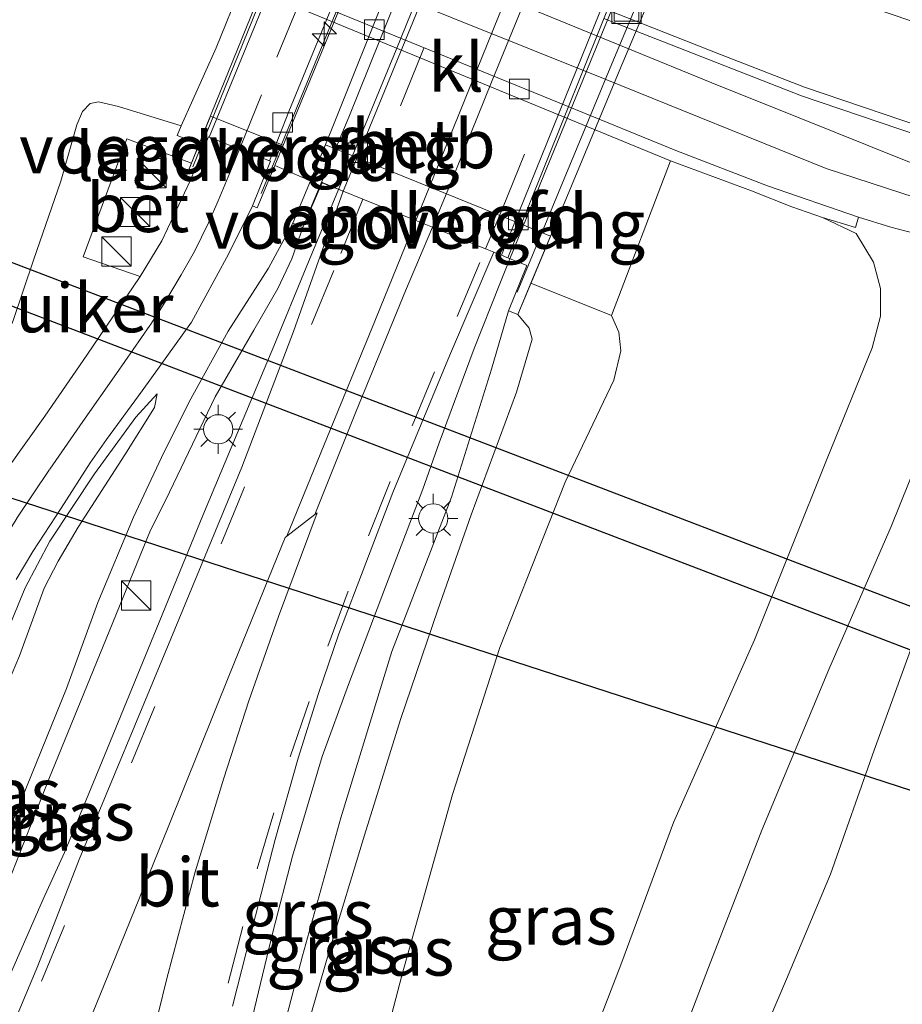
# Model space of a CAD drawing. Units: metres. Extents: x 209987 to 220001, y 463259 to 466284.
# Drawn here: x 210778 to 210823, y 463904 to 463955 of the extents above; entities that cross this region are included whole.
import ezdxf
from ezdxf.enums import TextEntityAlignment as Align

# ---------------------------------------------------------------- set-up
doc = ezdxf.new("R2010")
doc.units = ezdxf.units.M
doc.linetypes.add('VW-3-9_STREEP', pattern=[12, 3, -9])
doc.layers.get('0').update_dxf_attribs({"lineweight": 25})
for name, color, linetype, lineweight in [('B-ME-AM-KILOMETR-S-B1', 7, 'Continuous', 18), ('B-ME-BV-GELEIDECONSTRUCTIE-GELEIDERAIL-L-B1', 213, 'BV-GELEIDERAIL', 18), ('B-ME-BV-GELEIDECONSTRUCTIE-GELEIDERAIL-L-B2', 213, 'BV-GELEIDERAIL', 18), ('B-ME-GW-KRUINLIJN-L-B1', 93, 'Continuous', 18), ('B-ME-GW-TEENLIJN-L-B1', 93, 'Continuous', 18), ('B-ME-IE-GRASLAND-GV-B6', 93, 'Continuous', 18), ('B-ME-IE-INRICHTINGSELEMENT-S-B1', 253, 'Continuous', 18), ('B-ME-IE-INRICHTINGSELEMENT-S-B2', 253, 'Continuous', 18), ('B-ME-IE-MEUBILAIR_WEGMEUBILAIR-LICHTMAST-S-B1', 8, 'Continuous', 18), ('B-ME-KL-ELEKTRICITEIT-HOOGSP-L-B1', 10, 'Continuous', 25), ('B-ME-KW-BRUG-GV-B7', 173, 'Continuous', 18), ('B-ME-KW-DUIKER-GV-B6', 10, 'Continuous', 25), ('B-ME-KW-LANDHOOFD-GV-B6', 173, 'Continuous', 18), ('B-ME-KW-LEUNING-L-B2', 8, 'Continuous', 18), ('B-ME-KW-VOEGOVERGANG-L-B2', 8, 'Continuous', 18), ('B-ME-MW-MUUR-GV-B6', 8, 'IE-TERREINAFSCHEIDING-KUNSTMATIG', 18), ('B-ME-OB-BEKLEDING-GV-B6', 253, 'Continuous', 18), ('B-ME-VH-VERH_SOORT-BETON-OVERIG-GV-B6', 8, 'IE-TERREINAFSCHEIDING-NATUURLIJK-HOUTWAL', 18), ('B-ME-VH-VERH_SOORT-BETON-OVERIG-GV-B7', 8, 'IE-TERREINAFSCHEIDING-NATUURLIJK-HOUTWAL', 18), ('B-ME-VH-VERH_SOORT-BITUMEN-GV-B6', 8, 'IE-TERREINAFSCHEIDING-NATUURLIJK-HOUTWAL', 18), ('B-ME-VH-VERH_SOORT-BITUMEN-GV-B7', 8, 'IE-TERREINAFSCHEIDING-NATUURLIJK-HOUTWAL', 18), ('B-ME-VH-VERH_SOORT-KLINKERS-GV-B6', 8, 'IE-TERREINAFSCHEIDING-NATUURLIJK-HOUTWAL', 18), ('B-ME-VV-KOLK-S-B1', 8, 'Continuous', 18), ('B-ME-VV-KOLK-S-B2', 8, 'Continuous', 18), ('B-ME-VW-MARKERING-39STREEP-015-L-B1', 255, 'VW-3-9_STREEP', 18), ('B-ME-VW-MARKERING-39STREEP-015-L-B2', 255, 'VW-3-9_STREEP', 18), ('B-ME-VW-MARKERING-STREEP-015-L-B1', 7, 'Continuous', 18), ('B-ME-VW-MARKERING-STREEP-015-L-B2', 7, 'Continuous', 18), ('B-ME-VW-MARKERING-VERDRIJFSTRP-GV-B6', 7, 'Continuous', 18)]:
    doc.layers.add(name, color=color, linetype=linetype, lineweight=lineweight)
doc.styles.add('NLCS-ISO', font='NLCS-ISO.TTF')
doc.linetypes.add('BV-GELEIDERAIL', pattern='A,10,-3,[108,NLCS.SHX,S=1,R=0,X=0,Y=0],-3', length=16)
doc.linetypes.add('IE-TERREINAFSCHEIDING-KUNSTMATIG', pattern='A,4,[82,NLCS.SHX,S=0.75,R=90,X=0,Y=0],4,-2', length=10)
doc.linetypes.add('IE-TERREINAFSCHEIDING-NATUURLIJK-HOUTWAL', pattern='A,7,-1.5,[67,NLCS.SHX,S=0.75,R=45,X=0,Y=0],-1.5,7,-1.5,[70,NLCS.SHX,S=0.75,R=0,X=0,Y=0],-1.5', length=20)

# ---------------------------------------------------------------- blocks, each defined once
blk = doc.blocks.new('kast')
blk.add_line((-0.75, -0.75), (0.75, 0.75))
blk.add_lwpolyline([(-0.75, 0.75), (0.75, 0.75), (0.75, -0.75), (-0.75, -0.75)], close=True)
blk = doc.blocks.new('put')
for p, q in [((0.75, 0.75), (-0.75, 0.75)), ((-0.75, 0.75), (-0.75, -0.75)), ((0.75, -0.75), (0.75, 0.75)), ((-0.75, -0.75), (0.75, -0.75))]:
    blk.add_line(p, q)
blk.add_lwpolyline([(-0.625, 0.625), (0.625, 0.625), (0.625, -0.625), (-0.625, -0.625)], close=True)
blk = doc.blocks.new('hecto')
for p, q in [((0, 0.625), (-0.625, 0)), ((0, -0.625), (0, 0.625)), ((-0.625, 0), (0.625, 0)), ((0.625, 0), (0, -0.625))]:
    blk.add_line(p, q)
blk = doc.blocks.new('kolk')
blk.add_lwpolyline([(-0.5, -0.5), (0.5, -0.5), (0.5, 0.5), (-0.5, 0.5)], close=True)
blk = doc.blocks.new('lantaarnpaal')
for p, q in [((0, 0.75), (0, 1.25)), ((-0.884, 0.884), (-0.53, 0.53)), ((0.53, 0.53), (0.884, 0.884)), ((-0.75, 0), (-1.25, 0)), ((0.75, 0), (1.25, 0)), ((-0.53, -0.53), (-0.884, -0.884)), ((0, -0.75), (0, -1.25)), ((0.53, -0.53), (0.884, -0.884))]:
    blk.add_line(p, q)
blk.add_circle((0, 0), 0.75)

msp = doc.modelspace()

# ---------------------------------------------------------------- linework, layer by layer
at = {"layer": 'B-ME-BV-GELEIDECONSTRUCTIE-GELEIDERAIL-L-B1'}
for points in [[(210773.6223, 463896.6291, 12.1818), (210775.55, 463900.9771, 12.4602), (210777.7047, 463905.8504, 12.7684), (210779.3078, 463909.513, 13.0304), (210780.4033, 463911.9132, 13.2219), (210782.4537, 463916.8756, 13.4409), (210784.9656, 463923.05, 13.582), (210787.4819, 463929.1734, 13.7591), (210789.5397, 463934.1015, 13.9159), (210791.1125, 463937.8405, 14.0583), (210792.7803, 463941.8694, 14.1875), (210794.4349, 463945.8797, 14.2673)], [(210803.2112, 463942.3275, 14.3058), (210802.6874, 463941.0337, 14.2813), (210801.3851, 463937.7289, 14.168), (210799.5816, 463932.8978, 14.0509), (210798.7557, 463930.5218, 13.9596), (210796.8422, 463925.5141, 13.8248), (210794.9499, 463920.5239, 13.6191), (210793.5949, 463916.8229, 13.5867), (210792.0667, 463911.7284, 13.4239), (210791.0594, 463907.8313, 13.2237), (210790.1321, 463903.9151, 12.9063), (210789.1892, 463899.9574, 12.6005), (210788.5693, 463897.4532, 12.402), (210787.5629, 463893.5248, 12.1099)]]:
    msp.add_polyline3d(points, dxfattribs=at)
at = {"layer": 'B-ME-BV-GELEIDECONSTRUCTIE-GELEIDERAIL-L-B2'}
for points in [[(210794.4349, 463945.8797, 14.2673), (210794.6832, 463946.4816, 14.2793), (210797.3886, 463953.0323, 14.3738), (210800.1993, 463959.9909, 14.5063), (210803.1442, 463967.2095, 14.6358), (210806.2888, 463974.8979, 14.7768), (210809.5831, 463982.9759, 14.8368), (210813.1994, 463991.8839, 14.8503), (210816.7658, 464000.6373, 14.8503), (210820.4604, 464009.7009, 14.8578), (210824.7275, 464020.1163, 14.8538), (210828.3456, 464028.9675, 14.7098), (210831.724, 464037.2252, 14.6028), (210835.4626, 464046.4192, 14.4858), (210837.9057, 464052.3997, 14.3663), (210838.6569, 464054.3488, 14.3253)], [(210847.4956, 464050.7702, 14.3473), (210845.5073, 464045.9222, 14.4419), (210842.3953, 464038.219, 14.6179), (210838.9378, 464029.9447, 14.7736), (210835.4111, 464021.264, 14.9171), (210831.4038, 464011.4835, 14.9639), (210827.4065, 464001.6864, 14.9699), (210823.3838, 463991.7827, 15.0013), (210819.5578, 463982.359, 14.9925), (210815.512, 463972.5003, 14.938), (210811.7949, 463963.3663, 14.7659), (210808.4339, 463955.0829, 14.6047), (210804.9464, 463946.6127, 14.3869), (210803.2112, 463942.3275, 14.3058)]]:
    msp.add_polyline3d(points, dxfattribs=at)
at = {"layer": 'B-ME-GW-KRUINLIJN-L-B1'}
msp.add_line((210792.9968, 463946.3201, 14.0226), (210791.1675, 463947.0983, 14.0235), dxfattribs=at)
for points in [[(210734.6047, 463980.2743, 9.3569), (210745.7446, 463975.3387, 9.4167), (210756.8919, 463970.6683, 9.3398), (210765.4866, 463967.1742, 9.3141), (210771.0995, 463965.0729, 9.3483), (210776.8118, 463963.2157, 9.2372), (210782.796, 463961.4357, 9.1004), (210788.4581, 463959.4189, 8.955), (210808.0859, 463951.5149, 8.8815), (210819.4122, 463946.9552, 9.0046), (210830.8179, 463943.2194, 9.2611), (210850.9091, 463936.3925, 9.3535), (210868.1254, 463930.4625, 9.3637), (210888.2166, 463923.6356, 9.374), (210905.4598, 463917.75, 9.4048), (210925.6247, 463910.8831, 9.3637)], [(210756.1492, 463886.8506, 11.5433), (210759.7848, 463896.1758, 11.7451), (210764.6297, 463907.729, 12.1675), (210768.998, 463918.3933, 12.7259), (210772.1504, 463926.0212, 12.8797), (210775.9828, 463934.8364, 13.2755), (210777.7628, 463939.1647, 13.6449), (210778.812, 463942.2486, 13.7885), (210780.2054, 463946.2927, 13.8911), (210781.0352, 463949.1896, 13.8501), (210781.3247, 463949.872, 13.809), (210781.7041, 463950.2712, 13.7885), (210782.1464, 463950.3567, 13.7885), (210783.1579, 463950.1166, 13.809), (210786.3693, 463949.1384, 13.8428), (210786.1643, 463948.6351, 13.8954), (210787.2865, 463948.1887, 13.8953)], [(210792.0984, 463944.1528, 13.9264), (210790.8388, 463941.8403, 13.6558), (210788.7838, 463938.6105, 13.5836), (210786.777, 463934.9914, 13.6216), (210785.3737, 463932.1431, 13.7213), (210783.9239, 463929.0815, 13.7617), (210782.1003, 463924.7086, 13.6393), (210780.4969, 463920.309, 13.5424), (210777.938, 463913.9949, 13.3826), (210774.7794, 463906.1602, 13.057), (210771.3919, 463897.5525, 12.842), (210768.1687, 463889.9019, 12.7208), (210765.4305, 463882.8433, 12.5401)], [(210804.2884, 463941.0759, 13.934), (210808.4183, 463939.4124, 13.7015), (210808.789, 463938.5602, 13.7611), (210808.8951, 463937.6142, 13.7671), (210808.5341, 463936.0998, 13.7483), (210806.0448, 463930.8816, 13.7891), (210802.6887, 463922.4048, 13.5981), (210800.2628, 463914.8834, 13.3977), (210797.6667, 463905.6158, 13.1868), (210795.6334, 463897.7618, 12.8942), (210793.4348, 463889.0757, 12.7118), (210791.6988, 463882.8888, 12.5408), (210790.0017, 463877.1893, 12.4325), (210788.4163, 463872.6345, 12.3161)], [(210785.0706, 463874.2698, 12.4026), (210787.1635, 463880.6707, 12.5681), (210789.4737, 463888.6503, 12.8193), (210790.9278, 463894.5634, 13.0697), (210792.4575, 463901.6476, 13.1737), (210793.9355, 463906.7881, 13.3745), (210795.761, 463912.7967, 13.5201), (210797.6067, 463918.7184, 13.6529), (210799.5144, 463924.3342, 13.7761), (210801.2281, 463929.2091, 13.9913), (210803.5384, 463935.4952, 14.0929), (210804.3408, 463938.2015, 14.0465), (210804.1922, 463938.7768, 13.9828), (210803.6182, 463939.4639, 13.916)], [(210826.4565, 463939.0838, 8.8144), (210826.1962, 463937.3091, 8.9796), (210825.606, 463935.6099, 9.0629), (210824.576, 463933.1837, 9.0944), (210822.738, 463928.6071, 9.1479), (210819.5432, 463921.2824, 9.1535), (210816.1106, 463913.051, 9.1383), (210813.3858, 463906.0277, 9.1143), (210810.5733, 463898.6729, 9.1263), (210807.795, 463890.8956, 9.1087), (210804.988, 463883.4779, 9.1895), (210802.3407, 463875.6488, 9.1951), (210800.6433, 463871.3727, 9.1383), (210799.4755, 463868.5324, 9.1512)], [(210762.3946, 463884.1501, 12.4847), (210764.6728, 463890.2518, 12.6664), (210767.2185, 463896.3912, 12.7856), (210770.2188, 463903.332, 13.0168), (210773.1607, 463910.0121, 13.2256), (210775.6374, 463916.2121, 13.3586), (210778.0955, 463921.993, 13.6121), (210779.353, 463925.4436, 13.7179), (210780.0776, 463926.8308, 13.7404), (210781.1061, 463928.5718, 13.7599), (210783.481, 463932.2736, 13.8251), (210785.0097, 463934.7059, 13.6414), (210785.1388, 463935.4053, 13.6144)]]:
    msp.add_polyline3d(points, dxfattribs=at)
at = {"layer": 'B-ME-GW-TEENLIJN-L-B1'}
for points in [[(210796.1302, 463869.5595, 9.4262), (210797.2164, 463872.1017, 9.4321), (210799.5522, 463878.3347, 9.4733), (210801.407, 463884.4216, 9.4688), (210804.4042, 463893.1257, 9.5018), (210807.0262, 463901.3391, 9.4996), (210808.8843, 463906.1567, 9.4996), (210811.5905, 463913.4542, 9.4996), (210815.7382, 463922.7982, 9.5425), (210819.4612, 463932.0967, 9.3725), (210821.7541, 463937.7557, 9.1694), (210822.1946, 463939.3754, 9.1099), (210822.1838, 463940.8027, 9.0903), (210821.8337, 463942.1414, 9.0555), (210820.9366, 463943.6155, 9.0249), (210819.218, 463944.431, 8.941), (210817.639, 463944.979, 8.877), (210815.587, 463945.797, 8.866), (210811.4336, 463947.3321, 8.9702), (210789.4771, 463956.3853, 8.9883)], [(210766.5821, 463882.3475, 11.6966), (210769.3704, 463889.5936, 11.9877), (210772.4516, 463897.8869, 12.2436), (210776.3941, 463907.538, 12.4739), (210779.592, 463915.6639, 12.7621), (210782.5287, 463922.8634, 12.9805), (210784.8108, 463928.4215, 13.1273), (210785.5861, 463929.9794, 13.1315), (210788.1162, 463935.2558, 13.2889), (210790.0941, 463938.6645, 13.3334), (210791.319, 463940.7985, 13.3622), (210792.0451, 463942.3221, 13.395), (210792.6072, 463943.9307, 13.5105)], [(210803.1444, 463939.6624, 13.5583), (210802.2646, 463936.6701, 13.4511), (210800.221, 463930.1204, 13.2995), (210797.1699, 463922.202, 13.037), (210794.5572, 463913.6903, 12.8532), (210792.5887, 463906.6157, 12.6282), (210790.8725, 463900.0804, 12.4392), (210789.0041, 463892.3168, 12.0724), (210788.8025, 463890.6736, 12.0334), (210788.4852, 463889.2696, 11.9539), (210787.736, 463887.6193, 11.8917), (210786.7617, 463884.1315, 11.8137), (210783.8816, 463874.8509, 11.5557)], [(210802.5173, 463867.591, 7.3633), (210805.0269, 463873.5693, 7.362), (210806.9766, 463878.3251, 7.369), (210809.2669, 463884.7536, 7.3787), (210812.9137, 463893.8748, 7.357), (210815.591, 463901.26, 7.399), (210817.3712, 463905.4157, 7.2887), (210819.6219, 463910.7965, 7.2527), (210821.8685, 463917.1548, 7.3352), (210824.3374, 463923.9595, 7.4455), (210826.4605, 463929.0743, 7.5152), (210827.7372, 463931.852, 7.5642), (210827.9582, 463932.6243, 7.6363), (210828.0715, 463933.4116, 7.7259), (210828.0285, 463934.6992, 7.9744), (210827.6856, 463936.2776, 8.2502), (210827.3515, 463937.4735, 8.5316), (210826.4565, 463939.0838, 8.8144)], [(210785.1388, 463935.4053, 13.6144), (210784.046, 463934.2109, 13.5559), (210781.9317, 463931.3077, 13.4824), (210779.6441, 463927.8579, 13.2739), (210778.3798, 463925.4699, 13.1981), (210776.9817, 463922.1068, 13.0699), (210775.0157, 463917.3844, 12.8824), (210772.4569, 463911.1509, 12.6499), (210769.5432, 463904.3029, 12.3326), (210766.8643, 463897.9214, 12.1121), (210763.8101, 463890.4228, 11.8759), (210761.5326, 463884.5213, 11.707)]]:
    msp.add_polyline3d(points, dxfattribs=at)
at = {"layer": 'B-ME-IE-GRASLAND-GV-B6'}
for points in [[(210789.4771, 463956.3853, 8.9883), (210788.1649, 463953.1235, 11.0448), (210786.3693, 463949.1384, 13.8428), (210783.1579, 463950.1166, 13.809), (210782.1464, 463950.3567, 13.7885), (210781.7041, 463950.2712, 13.7885), (210781.3247, 463949.872, 13.809), (210781.0352, 463949.1896, 13.8501), (210780.2054, 463946.2927, 13.8911), (210778.812, 463942.2486, 13.7885), (210777.7628, 463939.1647, 13.6449), (210775.9828, 463934.8364, 13.2755), (210772.1504, 463926.0212, 12.8797), (210768.998, 463918.3933, 12.7259), (210764.6297, 463907.729, 12.1675), (210759.7848, 463896.1758, 11.7451), (210756.1492, 463886.8506, 11.5433)], [(210777.7628, 463939.1647, 13.6449), (210778.812, 463942.2486, 13.7885), (210780.2054, 463946.2927, 13.8911), (210781.0352, 463949.1896, 13.8501), (210781.3247, 463949.872, 13.809), (210781.7041, 463950.2712, 13.7885), (210782.1464, 463950.3567, 13.7885), (210783.1579, 463950.1166, 13.809), (210786.3693, 463949.1384, 13.8428), (210786.1643, 463948.6351, 13.8954), (210787.2865, 463948.1887, 13.8953), (210786.8945, 463947.2214, 13.8737), (210783.5853, 463948.4611, 13.9132), (210781.3588, 463942.4201, 13.9084), (210784.2718, 463941.4084, 13.8412), (210781.5387, 463937.3864, 13.63), (210779.3852, 463934.2575, 13.3708), (210777.5328, 463931.6517, 13.2776)], [(210777.9221, 463925.8914, 13.1942), (210778.7733, 463927.3297, 13.2694), (210780.2193, 463929.5562, 13.3362), (210781.7099, 463931.8664, 13.4302), (210782.5506, 463933.0632, 13.4619), (210784.3718, 463935.5527, 13.6915), (210786.9031, 463939.0807, 13.7643), (210788.7918, 463942.5573, 13.8707), (210790.0197, 463945.0416, 13.8515), (210790.2675, 463944.9356, 13.8424), (210791.1675, 463947.0983, 14.0235), (210792.9968, 463946.3201, 14.0226), (210792.0984, 463944.1528, 13.9264), (210790.8388, 463941.8403, 13.6558), (210788.7838, 463938.6105, 13.5836), (210786.777, 463934.9914, 13.6216), (210785.3737, 463932.1431, 13.7213), (210783.9239, 463929.0815, 13.7617), (210782.1003, 463924.7086, 13.6393), (210780.4969, 463920.309, 13.5424), (210777.938, 463913.9949, 13.3826)], [(210808.4183, 463939.4124, 13.7015), (210811.4336, 463947.3321, 8.9702), (210815.587, 463945.797, 8.866), (210817.639, 463944.979, 8.877), (210819.218, 463944.431, 8.941), (210820.9366, 463943.6155, 9.0249), (210821.8337, 463942.1414, 9.0555), (210822.1838, 463940.8027, 9.0903), (210822.1946, 463939.3754, 9.1099), (210821.7541, 463937.7557, 9.1694), (210819.4612, 463932.0967, 9.3725), (210815.7382, 463922.7982, 9.5425), (210811.5905, 463913.4542, 9.4996), (210808.8843, 463906.1567, 9.4996), (210807.0262, 463901.3391, 9.4996)], [(210766.5821, 463882.3475, 11.6966), (210769.3704, 463889.5936, 11.9877), (210772.4516, 463897.8869, 12.2436), (210776.3941, 463907.538, 12.4739), (210779.592, 463915.6639, 12.7621), (210782.5287, 463922.8634, 12.9805), (210784.8108, 463928.4215, 13.1273), (210785.5861, 463929.9794, 13.1315), (210788.1162, 463935.2558, 13.2889), (210790.0941, 463938.6645, 13.3334), (210791.319, 463940.7985, 13.3622), (210792.0451, 463942.3221, 13.395), (210792.6072, 463943.9307, 13.5105), (210793.5892, 463946.222, 13.5105), (210794.6703, 463945.7844, 13.5169), (210792.1214, 463938.6049, 13.2751), (210789.4796, 463931.6404, 13.1629), (210785.8416, 463922.848, 12.9514), (210781.1548, 463911.5501, 12.6143), (210779.0262, 463906.1147, 12.4487), (210774.7997, 463896.0315, 12.1605), (210771.2456, 463887.2249, 11.9202), (210768.9292, 463881.3371, 11.7245), (210766.5821, 463882.3475, 11.6966)], [(210807.0262, 463901.3391, 9.4996), (210808.8843, 463906.1567, 9.4996), (210811.5905, 463913.4542, 9.4996), (210815.7382, 463922.7982, 9.5425), (210819.4612, 463932.0967, 9.3725), (210821.7541, 463937.7557, 9.1694), (210822.1946, 463939.3754, 9.1099), (210822.1838, 463940.8027, 9.0903), (210821.8337, 463942.1414, 9.0555), (210820.9366, 463943.6155, 9.0249), (210819.218, 463944.431, 8.941), (210820.9, 463943.925, 8.92), (210821.058, 463944.449, 8.948), (210822.725, 463943.944, 8.972), (210828.9936, 463942.3094, 9.1235), (210833.6135, 463940.9541, 9.1933), (210842.5488, 463937.9838, 9.2829), (210852.5453, 463934.5364, 9.2681), (210863.0409, 463930.9723, 9.2763)], [(210777.938, 463913.9949, 13.3826), (210780.4969, 463920.309, 13.5424), (210782.1003, 463924.7086, 13.6393), (210783.9239, 463929.0815, 13.7617), (210785.3737, 463932.1431, 13.7213), (210786.777, 463934.9914, 13.6216), (210788.7838, 463938.6105, 13.5836), (210790.8388, 463941.8403, 13.6558), (210792.0984, 463944.1528, 13.9264), (210792.6072, 463943.9307, 13.5105), (210792.0451, 463942.3221, 13.395), (210791.319, 463940.7985, 13.3622), (210790.0941, 463938.6645, 13.3334), (210788.1162, 463935.2558, 13.2889), (210785.5861, 463929.9794, 13.1315), (210784.8108, 463928.4215, 13.1273), (210782.5287, 463922.8634, 12.9805), (210779.592, 463915.6639, 12.7621), (210776.3941, 463907.538, 12.4739)], [(210788.9976, 463904.045, 12.4417), (210790.1731, 463908.6609, 12.5627), (210791.1868, 463912.5698, 12.7007), (210792.363, 463916.7396, 12.8097), (210793.4102, 463920.0612, 12.8737), (210794.4462, 463923.1113, 12.9737), (210797.2156, 463930.3463, 13.1497), (210800.119, 463937.3493, 13.3672), (210802.39, 463942.6598, 13.4681)], [(210802.39, 463942.6598, 13.4681), (210802.7701, 463942.506, 13.5263), (210803.0482, 463942.3934, 13.5263), (210804.084, 463941.9742, 13.5583), (210803.1444, 463939.6624, 13.5583), (210802.2646, 463936.6701, 13.4511), (210800.221, 463930.1204, 13.2995), (210797.1699, 463922.202, 13.037), (210794.5572, 463913.6903, 12.8532), (210792.5887, 463906.6157, 12.6282), (210790.8725, 463900.0804, 12.4392)], [(210792.4575, 463901.6476, 13.1737), (210793.9355, 463906.7881, 13.3745), (210795.761, 463912.7967, 13.5201), (210797.6067, 463918.7184, 13.6529), (210799.5144, 463924.3342, 13.7761), (210801.2281, 463929.2091, 13.9913), (210803.5384, 463935.4952, 14.0929), (210804.3408, 463938.2015, 14.0465), (210804.1922, 463938.7768, 13.9828), (210803.6182, 463939.4639, 13.916), (210804.2884, 463941.0759, 13.934), (210808.4183, 463939.4124, 13.7015)], [(210790.8725, 463900.0804, 12.4392), (210792.5887, 463906.6157, 12.6282), (210794.5572, 463913.6903, 12.8532), (210797.1699, 463922.202, 13.037), (210800.221, 463930.1204, 13.2995), (210802.2646, 463936.6701, 13.4511), (210803.1444, 463939.6624, 13.5583), (210803.6182, 463939.4639, 13.916), (210804.1922, 463938.7768, 13.9828), (210804.3408, 463938.2015, 14.0465), (210803.5384, 463935.4952, 14.0929), (210801.2281, 463929.2091, 13.9913), (210799.5144, 463924.3342, 13.7761), (210797.6067, 463918.7184, 13.6529), (210795.761, 463912.7967, 13.5201), (210793.9355, 463906.7881, 13.3745), (210792.4575, 463901.6476, 13.1737)], [(210808.4183, 463939.4124, 13.7015), (210808.789, 463938.5602, 13.7611), (210808.8951, 463937.6142, 13.7671), (210808.5341, 463936.0998, 13.7483), (210806.0448, 463930.8816, 13.7891), (210802.6887, 463922.4048, 13.5981), (210800.2628, 463914.8834, 13.3977), (210797.6667, 463905.6158, 13.1868), (210795.6334, 463897.7618, 12.8942)], [(210795.6334, 463897.7618, 12.8942), (210797.6667, 463905.6158, 13.1868), (210800.2628, 463914.8834, 13.3977), (210802.6887, 463922.4048, 13.5981), (210806.0448, 463930.8816, 13.7891), (210808.5341, 463936.0998, 13.7483), (210808.8951, 463937.6142, 13.7671), (210808.789, 463938.5602, 13.7611), (210808.4183, 463939.4124, 13.7015)], [(210815.591, 463901.26, 7.399), (210817.3712, 463905.4157, 7.2887), (210819.6219, 463910.7965, 7.2527), (210821.8685, 463917.1548, 7.3352), (210824.3374, 463923.9595, 7.4455), (210826.4605, 463929.0743, 7.5152), (210827.7372, 463931.852, 7.5642), (210827.9582, 463932.6243, 7.6363), (210828.0715, 463933.4116, 7.7259), (210828.0285, 463934.6992, 7.9744), (210827.6856, 463936.2776, 8.2502), (210827.3515, 463937.4735, 8.5316), (210826.4565, 463939.0838, 8.8144), (210826.1962, 463937.3091, 8.9796), (210825.606, 463935.6099, 9.0629), (210824.576, 463933.1837, 9.0944), (210822.738, 463928.6071, 9.1479), (210819.5432, 463921.2824, 9.1535), (210816.1106, 463913.051, 9.1383), (210813.3858, 463906.0277, 9.1143), (210810.5733, 463898.6729, 9.1263)], [(210810.5733, 463898.6729, 9.1263), (210813.3858, 463906.0277, 9.1143), (210816.1106, 463913.051, 9.1383), (210819.5432, 463921.2824, 9.1535), (210822.738, 463928.6071, 9.1479), (210824.576, 463933.1837, 9.0944), (210825.606, 463935.6099, 9.0629), (210826.1962, 463937.3091, 8.9796), (210826.4565, 463939.0838, 8.8144), (210827.3515, 463937.4735, 8.5316), (210827.6856, 463936.2776, 8.2502), (210828.0285, 463934.6992, 7.9744), (210828.0715, 463933.4116, 7.7259), (210827.9582, 463932.6243, 7.6363), (210827.7372, 463931.852, 7.5642), (210826.4605, 463929.0743, 7.5152), (210824.3374, 463923.9595, 7.4455), (210821.8685, 463917.1548, 7.3352), (210819.6219, 463910.7965, 7.2527), (210817.3712, 463905.4157, 7.2887), (210815.591, 463901.26, 7.399)], [(210785.1388, 463935.4053, 13.6144), (210784.046, 463934.2109, 13.5559), (210781.9317, 463931.3077, 13.4824), (210779.6441, 463927.8579, 13.2739), (210778.3798, 463925.4699, 13.1981), (210776.9817, 463922.1068, 13.0699)], [(210776.9817, 463922.1068, 13.0699), (210778.3798, 463925.4699, 13.1981), (210779.6441, 463927.8579, 13.2739), (210781.9317, 463931.3077, 13.4824), (210784.046, 463934.2109, 13.5559), (210785.1388, 463935.4053, 13.6144), (210785.0097, 463934.7059, 13.6414), (210783.481, 463932.2736, 13.8251), (210781.1061, 463928.5718, 13.7599), (210780.0776, 463926.8308, 13.7404), (210779.353, 463925.4436, 13.7179), (210778.0955, 463921.993, 13.6121)], [(210778.0955, 463921.993, 13.6121), (210779.353, 463925.4436, 13.7179), (210780.0776, 463926.8308, 13.7404), (210781.1061, 463928.5718, 13.7599), (210783.481, 463932.2736, 13.8251), (210785.0097, 463934.7059, 13.6414), (210785.1388, 463935.4053, 13.6144)]]:
    msp.add_polyline3d(points, dxfattribs=at)
at = {"layer": 'B-ME-KL-ELEKTRICITEIT-HOOGSP-L-B1'}
msp.add_polyline3d([(210643.0393, 463973.7472, 46.9426), (210739.7897, 463942.3812, 46.8471), (211082.74, 463830.921, 45.538), (211424.971, 463720.888, 47.354), (211490.9778, 463676.4649, 48.417)], dxfattribs=at)
at = {"layer": 'B-ME-KW-BRUG-GV-B7'}
for points in [[(210811.2034, 463957.656, 14.2095), (210808.8042, 463951.9369, 14.2244), (210804.5469, 463941.6976, 13.9978), (210803.6182, 463939.4639, 13.916), (210803.1444, 463939.6624, 13.5583), (210804.084, 463941.9742, 13.5583), (210804.0376, 463941.993, 13.5583), (210803.0482, 463942.3934, 13.5263), (210802.7701, 463942.506, 13.5263), (210802.39, 463942.6598, 13.4681), (210801.9587, 463942.8344, 13.5077), (210799.2366, 463943.9362, 13.5704), (210798.3833, 463944.2816, 13.583), (210795.6724, 463945.3788, 13.4941), (210794.6703, 463945.7844, 13.5169), (210793.6356, 463946.2032, 13.5105), (210793.5892, 463946.222, 13.5105), (210792.6072, 463943.9307, 13.5105), (210792.0984, 463944.1528, 13.9264), (210792.9968, 463946.3201, 14.0226), (210794.0399, 463948.8367, 13.7558), (210797.1609, 463956.6624, 13.941)], [(210795.4493, 463957.4906, 14.1646), (210792.2351, 463949.6635, 13.9969), (210791.1675, 463947.0983, 14.0235), (210790.2675, 463944.9356, 13.8424), (210790.0197, 463945.0416, 13.8515), (210790.9394, 463947.3152, 13.9377), (210790.893, 463947.3336, 13.9395), (210789.3616, 463947.9409, 13.9136), (210787.8137, 463948.5547, 13.9396), (210787.7672, 463948.5731, 13.9387), (210786.8331, 463946.3139, 13.8944), (210786.5711, 463946.4232, 13.8929), (210787.4695, 463948.6402, 13.8428), (210790.6082, 463956.3857, 14.1779)]]:
    msp.add_polyline3d(points, dxfattribs=at)
at = {"layer": 'B-ME-KW-DUIKER-GV-B6'}
msp.add_polyline3d([(210829.8485, 463919.9277, 4.873), (210731.0686, 463957.7595, 4.869), (210731.9137, 463959.6702, 4.869), (210830.6306, 463921.8871, 4.873), (210829.8485, 463919.9277, 4.873)], dxfattribs=at)
at = {"layer": 'B-ME-KW-LANDHOOFD-GV-B6'}
for points in [[(210790.0197, 463945.0416, 13.8515), (210790.9394, 463947.3152, 13.9377), (210789.3616, 463947.9409, 13.9136), (210787.8137, 463948.5547, 13.9396), (210787.7672, 463948.5731, 13.9387), (210786.8331, 463946.3139, 13.8944), (210786.5711, 463946.4232, 13.8929), (210786.8945, 463947.2214, 13.8737), (210787.2865, 463948.1887, 13.8953), (210787.8686, 463949.6251, 13.2665), (210791.6028, 463948.1442, 13.2676), (210791.1675, 463947.0983, 14.0235), (210790.2675, 463944.9356, 13.8424), (210790.0197, 463945.0416, 13.8515)], [(210802.39, 463942.6598, 13.4681), (210801.9587, 463942.8344, 13.5077), (210799.2366, 463943.9362, 13.5704), (210798.3833, 463944.2816, 13.583), (210795.6724, 463945.3788, 13.4941), (210794.6703, 463945.7844, 13.5169), (210793.5892, 463946.222, 13.5105), (210792.6072, 463943.9307, 13.5105), (210792.0984, 463944.1528, 13.9264), (210792.9968, 463946.3201, 14.0226), (210793.7585, 463948.1578, 12.7608), (210803.7472, 463944.1141, 12.7529), (210805.292, 463943.4896, 12.7516), (210804.2884, 463941.0759, 13.934), (210803.6182, 463939.4639, 13.916), (210803.1444, 463939.6624, 13.5583), (210804.084, 463941.9742, 13.5583), (210803.0482, 463942.3934, 13.5263), (210802.7701, 463942.506, 13.5263), (210802.39, 463942.6598, 13.4681)]]:
    msp.add_polyline3d(points, dxfattribs=at)
at = {"layer": 'B-ME-KW-LEUNING-L-B2'}
for points in [[(210786.9668, 463947.0297, 13.9024), (210790.7271, 463956.309, 14.0338), (210793.9731, 463964.2964, 14.147), (210795.1687, 463967.2386, 14.1645), (210799.725, 463978.406, 14.2311), (210799.7899, 463978.5652, 14.232), (210804.2791, 463989.5833, 14.3225), (210807.1026, 463996.5278, 14.3795), (210807.7682, 463998.1648, 14.3718), (210812.26, 464009.1885, 14.3203), (210814.0832, 464013.6479, 14.2995), (210816.8755, 464020.4778, 14.2663), (210820.3384, 464028.9502, 14.2251), (210822.0754, 464033.1794, 14.2045), (210823.6892, 464037.1084, 14.2375), (210827.1018, 464045.5538, 14.3082), (210829.641, 464051.7645, 14.3604), (210832.4626, 464058.5745, 14.4176)], [(210835.9714, 464057.1695, 14.1011), (210834.0352, 464052.2464, 14.1378), (210832.7464, 464049.088, 14.1615), (210829.5041, 464041.1421, 14.1722), (210827.4241, 464036.0626, 14.179), (210826.1669, 464032.9923, 14.1785), (210822.7959, 464024.6928, 14.1772), (210819.2797, 464016.1125, 14.1759), (210815.8127, 464007.635, 14.1745), (210812.461, 463999.3903, 14.1732), (210809.0634, 463991.0482, 14.1719), (210807.9172, 463988.2627, 14.1715), (210805.5478, 463982.5045, 14.1555), (210802.2659, 463974.4316, 14.1332), (210798.8629, 463966.0928, 14.1101), (210795.7355, 463958.4537, 14.089), (210795.3567, 463957.5285, 14.0801), (210792.1427, 463949.7017, 14.0047), (210790.4616, 463945.6623, 13.9657)], [(210792.9885, 463944.905, 13.8129), (210794.9633, 463949.5819, 13.874), (210798.1034, 463957.3957, 13.9753), (210799.6673, 463961.3012, 14.026), (210801.5267, 463965.9448, 14.0531), (210804.9675, 463974.3726, 14.1024), (210808.552, 463983.0479, 14.1533), (210809.0894, 463984.3727, 14.161), (210813.037, 463994.1038, 14.1366), (210816.4465, 464002.5306, 14.1155), (210820.0347, 464011.2926, 14.0935), (210821.0754, 464013.834, 14.075), (210824.5455, 464022.2434, 14.0139), (210828.0102, 464030.595, 13.9531), (210828.4023, 464031.5802, 13.946), (210830.2709, 464036.2751, 13.9053), (210833.8107, 464044.7637, 13.8313), (210833.9411, 464045.0888, 13.8285), (210837.1935, 464053.197, 13.707), (210838.3026, 464055.9719, 13.6654)], [(210848.8478, 464051.6698, 13.8044), (210845.8253, 464044.1656, 14.051), (210845.7792, 464044.051, 14.053), (210842.8269, 464036.4954, 14.1817), (210841.823, 464034.0632, 14.2235), (210840.4947, 464030.845, 14.2475), (210835.9765, 464019.7133, 14.3302), (210833.861, 464014.5784, 14.3685), (210832.1652, 464010.4624, 14.3767), (210827.9659, 463999.977, 14.3975), (210824.4741, 463991.567, 14.4143), (210823.1066, 463988.2233, 14.421), (210819.8558, 463980.2747, 14.402), (210815.3042, 463969.0895, 14.3754), (210813.7082, 463965.151, 14.366), (210810.7377, 463957.8207, 14.2261), (210808.3385, 463952.1015, 14.1165), (210807.5174, 463950.1192, 14.0785), (210803.5797, 463940.613, 13.8284)]]:
    msp.add_polyline3d(points, dxfattribs=at)
at = {"layer": 'B-ME-KW-VOEGOVERGANG-L-B2'}
for points in [[(210787.8137, 463948.5547, 13.9396), (210789.3616, 463947.9409, 13.9136), (210790.893, 463947.3336, 13.9395)], [(210794.6703, 463945.7844, 13.5169), (210795.6724, 463945.3788, 13.4941), (210798.3833, 463944.2816, 13.583), (210799.2366, 463943.9362, 13.5704), (210801.9587, 463942.8344, 13.5077), (210802.39, 463942.6598, 13.4681), (210802.7701, 463942.506, 13.5263), (210803.0482, 463942.3934, 13.5263)]]:
    msp.add_polyline3d(points, dxfattribs=at)
at = {"layer": 'B-ME-MW-MUUR-GV-B6'}
msp.add_polyline3d([(210808.1875, 463955.0722, 8.3484), (210813.9883, 463952.7939, 8.3177), (210818.3026, 463951.1158, 8.323), (210825.2896, 463948.7432, 8.329), (210830.8785, 463946.8566, 8.5652), (210836.1883, 463944.9934, 8.8407), (210836.3562, 463943.5747, 9.2541), (210835.8894, 463943.5194, 9.2541), (210835.756, 463944.647, 9.2622), (210830.7255, 463946.4121, 9.2001), (210825.1389, 463948.298, 9.0736), (210818.1418, 463950.6741, 9.0082), (210813.8172, 463952.3561, 8.9339), (210808.0125, 463954.6359, 8.9438)], dxfattribs=at)
at = {"layer": 'B-ME-OB-BEKLEDING-GV-B6'}
for points in [[(210837.9697, 463949.8603, 7.2179), (210836.1883, 463944.9934, 8.8407), (210830.8785, 463946.8566, 8.5652), (210825.2896, 463948.7432, 8.329), (210818.3026, 463951.1158, 8.323), (210813.9883, 463952.7939, 8.3177), (210808.1875, 463955.0722, 8.3484), (210792.9511, 463961.0623, 8.4252), (210787.07, 463963.4893, 8.3847), (210780.5713, 463965.6629, 8.7448), (210772.8911, 463968.2196, 9.1638), (210768.1524, 463969.8262, 9.1248), (210769.9337, 463974.551, 7.2042), (210776.5854, 463971.8964, 7.2234), (210786.8483, 463967.8159, 7.2461), (210798.5575, 463963.3229, 7.2267), (210815.027, 463957.4528, 7.2267), (210824.8763, 463954.129, 7.2008), (210835.9332, 463950.4855, 7.2234), (210837.9697, 463949.8603, 7.2179)], [(210808.4183, 463939.4124, 13.7015), (210804.2884, 463941.0759, 13.934), (210805.292, 463943.4896, 12.7516), (210803.7472, 463944.1141, 12.7529), (210793.7585, 463948.1578, 12.7608), (210792.9968, 463946.3201, 14.0226), (210791.1675, 463947.0983, 14.0235), (210791.6028, 463948.1442, 13.2676), (210787.8686, 463949.6251, 13.2665), (210787.2865, 463948.1887, 13.8953), (210786.1643, 463948.6351, 13.8954), (210786.3693, 463949.1384, 13.8428), (210788.1649, 463953.1235, 11.0448), (210789.4771, 463956.3853, 8.9883), (210811.4336, 463947.3321, 8.9702), (210808.4183, 463939.4124, 13.7015)]]:
    msp.add_polyline3d(points, dxfattribs=at)
at = {"layer": 'B-ME-VH-VERH_SOORT-BETON-OVERIG-GV-B6'}
msp.add_polyline3d([(210786.8945, 463947.2214, 13.8737), (210786.5711, 463946.4232, 13.8929), (210786.8331, 463946.3139, 13.8944), (210785.38, 463943.2396, 13.9084), (210784.2718, 463941.4084, 13.8412), (210781.3588, 463942.4201, 13.9084), (210783.5853, 463948.4611, 13.9132), (210786.8945, 463947.2214, 13.8737)], dxfattribs=at)
at = {"layer": 'B-ME-VH-VERH_SOORT-BETON-OVERIG-GV-B7'}
msp.add_polyline3d([(210809.8375, 463959.1814, 13.9541), (210803.1081, 463942.3712, 13.9628), (210803.0482, 463942.3934, 13.5263), (210802.7701, 463942.506, 13.5263), (210809.5547, 463959.2824, 13.9539), (210813.8852, 463969.9686, 14.1066), (210818.4368, 463981.1538, 14.1846), (210823.055, 463992.4461, 14.2276), (210826.5468, 464000.856, 14.2781), (210830.7462, 464011.3415, 14.2601), (210834.5574, 464020.5923, 14.1776), (210839.0757, 464031.7241, 14.0136), (210840.6549, 464035.5501, 13.9199), (210847.0458, 464050.9523, 13.5415), (210847.3239, 464050.8397, 13.5414), (210840.9376, 464035.4487, 13.9196), (210839.3533, 464031.6104, 14.0136), (210834.8351, 464020.4788, 14.1776), (210831.0241, 464011.2285, 14.2601), (210826.8246, 464000.7427, 14.2781), (210823.3324, 463992.3318, 14.2276), (210818.7145, 463981.0405, 14.1846), (210814.1631, 463969.8557, 14.1066), (210809.8375, 463959.1814, 13.9541)], dxfattribs=at)
at = {"layer": 'B-ME-VH-VERH_SOORT-BITUMEN-GV-B6'}
for points in [[(210792.4997, 463959.9514, 9.0109), (210807.6529, 463953.7389, 8.9042), (210813.5523, 463951.3317, 8.8442), (210818.0277, 463949.5399, 8.9853), (210823.4247, 463947.3674, 9.1058), (210827.1254, 463945.9448, 9.1968), (210830.7156, 463944.6353, 9.2748), (210835.6772, 463942.9623, 9.286), (210843.677, 463940.265, 9.304), (210860.506, 463934.42, 9.297), (210880.953, 463927.417, 9.269), (210902.9, 463919.954, 9.285), (210921.556, 463913.66, 9.249)], [(210922.4999, 463910.7651, 9.2406), (210911.563, 463914.4407, 9.3385), (210900.1045, 463918.4104, 9.333), (210890.6423, 463921.6169, 9.3418), (210880.6165, 463925.0008, 9.3269), (210872.6035, 463927.6317, 9.3033), (210863.0409, 463930.9723, 9.2763), (210852.5453, 463934.5364, 9.2681), (210842.5488, 463937.9838, 9.2829), (210833.6135, 463940.9541, 9.1933), (210828.9936, 463942.3094, 9.1235), (210822.725, 463943.944, 8.972), (210821.058, 463944.449, 8.948), (210816.3952, 463946.0581, 8.851), (210811.7072, 463947.8759, 8.8526), (210806.1913, 463950.1303, 8.7705), (210791.0272, 463956.3281, 8.7774)], [(210777.5328, 463931.6517, 13.2776), (210779.3852, 463934.2575, 13.3708), (210781.5387, 463937.3864, 13.63), (210784.2718, 463941.4084, 13.8412), (210785.38, 463943.2396, 13.9084), (210786.8331, 463946.3139, 13.8944), (210787.7672, 463948.5731, 13.9387), (210787.8137, 463948.5547, 13.9396), (210789.3616, 463947.9409, 13.9136), (210790.9394, 463947.3152, 13.9377), (210790.0197, 463945.0416, 13.8515)], [(210774.7997, 463896.0315, 12.1605), (210779.0262, 463906.1147, 12.4487), (210781.1548, 463911.5501, 12.6143), (210785.8416, 463922.848, 12.9514), (210789.4796, 463931.6404, 13.1629), (210792.1214, 463938.6049, 13.2751), (210794.6703, 463945.7844, 13.5169), (210795.6724, 463945.3788, 13.4941), (210798.3833, 463944.2816, 13.583), (210799.2366, 463943.9362, 13.5704), (210801.9587, 463942.8344, 13.5077), (210802.39, 463942.6598, 13.4681), (210800.119, 463937.3493, 13.3672), (210797.2156, 463930.3463, 13.1497), (210794.4462, 463923.1113, 12.9737), (210793.4102, 463920.0612, 12.8737), (210792.363, 463916.7396, 12.8097), (210791.1868, 463912.5698, 12.7007), (210790.1731, 463908.6609, 12.5627), (210788.9976, 463904.045, 12.4417)], [(210790.0197, 463945.0416, 13.8515), (210788.7918, 463942.5573, 13.8707), (210786.9031, 463939.0807, 13.7643), (210784.3718, 463935.5527, 13.6915), (210782.5506, 463933.0632, 13.4619), (210781.7099, 463931.8664, 13.4302), (210780.2193, 463929.5562, 13.3362), (210778.7733, 463927.3297, 13.2694), (210777.9221, 463925.8914, 13.1942)]]:
    msp.add_polyline3d(points, dxfattribs=at)
at = {"layer": 'B-ME-VH-VERH_SOORT-BITUMEN-GV-B7'}
for points in [[(210809.5547, 463959.2824, 13.9539), (210802.7701, 463942.506, 13.5263), (210802.39, 463942.6598, 13.4681), (210801.9587, 463942.8344, 13.5077), (210799.2366, 463943.9362, 13.5704), (210798.3833, 463944.2816, 13.583), (210795.6724, 463945.3788, 13.4941), (210794.6703, 463945.7844, 13.5169), (210795.4902, 463947.7432, 13.6085), (210801.4103, 463962.1908, 13.9157), (210802.3681, 463964.5276, 13.9658), (210805.8089, 463972.9555, 14.0813), (210809.3934, 463981.6307, 14.1275), (210813.8784, 463992.6866, 14.2045), (210817.2879, 464001.1135, 14.2281), (210821.9168, 464012.4168, 14.2325), (210825.3869, 464020.8263, 14.1852), (210828.8516, 464029.1779, 14.0609)], [(210791.8915, 463949.8651, 13.9978), (210790.893, 463947.3336, 13.9395), (210789.3616, 463947.9409, 13.9136), (210787.8137, 463948.5547, 13.9396), (210794.4237, 463964.6858, 14.3323), (210795.4471, 463967.2041, 14.3927), (210800.0034, 463978.3716, 14.4886), (210804.5574, 463989.5488, 14.5205), (210808.0465, 463998.1303, 14.5462), (210812.5384, 464009.1541, 14.5403), (210817.1539, 464020.4434, 14.5318), (210820.6169, 464028.9159, 14.4557)], [(210822.5449, 464024.8566, 14.3983), (210819.0287, 464016.2761, 14.4675), (210815.5617, 464007.7987, 14.4695), (210812.21, 463999.5541, 14.5379), (210808.8124, 463991.2118, 14.5091), (210805.2968, 463982.6682, 14.5011), (210802.015, 463974.5954, 14.4183), (210798.6119, 463966.2564, 14.2955), (210797.5167, 463963.5813, 14.2549), (210791.8915, 463949.8651, 13.9978)]]:
    msp.add_polyline3d(points, dxfattribs=at)
at = {"layer": 'B-ME-VH-VERH_SOORT-KLINKERS-GV-B6'}
for points in [[(210821.058, 463944.449, 8.948), (210820.9, 463943.925, 8.92), (210819.218, 463944.431, 8.941), (210817.639, 463944.979, 8.877), (210815.587, 463945.797, 8.866), (210811.4336, 463947.3321, 8.9702), (210789.4771, 463956.3853, 8.9883), (210779.835, 463959.791, 9.064), (210779.975, 463960.306, 9.035), (210789.7077, 463956.8674, 8.778), (210791.0272, 463956.3281, 8.7774), (210806.1913, 463950.1303, 8.7705), (210811.7072, 463947.8759, 8.8526), (210816.3952, 463946.0581, 8.851), (210821.058, 463944.449, 8.948)], [(210835.8894, 463943.5194, 9.2541), (210835.6772, 463942.9623, 9.286), (210830.7156, 463944.6353, 9.2748), (210827.1254, 463945.9448, 9.1968), (210823.4247, 463947.3674, 9.1058), (210818.0277, 463949.5399, 8.9853), (210813.5523, 463951.3317, 8.8442), (210807.6529, 463953.7389, 8.9042), (210792.4997, 463959.9514, 9.0109)], [(210808.0125, 463954.6359, 8.9438), (210813.8172, 463952.3561, 8.9339), (210818.1418, 463950.6741, 9.0082), (210825.1389, 463948.298, 9.0736), (210830.7255, 463946.4121, 9.2001), (210835.756, 463944.647, 9.2622), (210835.8894, 463943.5194, 9.2541)]]:
    msp.add_polyline3d(points, dxfattribs=at)
at = {"layer": 'B-ME-VW-MARKERING-39STREEP-015-L-B1'}
for points in [[(210759.181, 463885.5336, 11.6172), (210761.1628, 463890.5056, 11.7882), (210763.3711, 463896.0911, 11.9583), (210765.6049, 463901.6774, 12.1559), (210768.9679, 463910.07, 12.447), (210772.3883, 463918.3936, 12.8174), (210773.6282, 463921.1226, 12.9492), (210774.9311, 463923.844, 13.0231), (210776.3602, 463926.4831, 13.1267), (210777.9572, 463929.0372, 13.252), (210779.642, 463931.5458, 13.3484), (210781.3375, 463933.9866, 13.4258), (210783.0616, 463936.442, 13.5353), (210784.7833, 463938.9249, 13.6176), (210785.422, 463939.8984, 13.6715), (210786.3797, 463941.4988, 13.6837), (210787.0572, 463942.7016, 13.7537), (210787.7666, 463944.1642, 13.7688), (210788.2688, 463945.2942, 13.8129), (210788.9527, 463946.9351, 13.8913), (210789.3616, 463947.9409, 13.9136)], [(210795.6724, 463945.3788, 13.4941), (210794.1979, 463941.7309, 13.3871), (210789.5645, 463930.5037, 13.1156), (210784.9729, 463919.2691, 12.8366), (210780.362, 463908.093, 12.4871), (210775.7345, 463896.8157, 12.2101), (210771.1479, 463885.5594, 11.8826), (210769.3919, 463881.1379, 11.7307)], [(210781.2004, 463876.055, 11.5942), (210782.0414, 463878.7115, 11.669), (210782.9042, 463881.6057, 11.8136), (210783.7816, 463884.5726, 11.8879), (210784.5543, 463887.5026, 11.9588), (210785.3131, 463890.4923, 12.0452), (210785.9884, 463893.3807, 12.0958), (210787.3821, 463899.325, 12.2872), (210788.7868, 463905.2215, 12.4978), (210790.2725, 463911.0675, 12.6997), (210791.9586, 463916.8091, 12.8212), (210793.8802, 463922.4859, 12.967), (210795.9662, 463928.1317, 13.1149), (210798.2067, 463933.763, 13.2332), (210800.5077, 463939.3706, 13.3959), (210801.9587, 463942.8344, 13.5077)]]:
    msp.add_polyline3d(points, dxfattribs=at)
at = {"layer": 'B-ME-VW-MARKERING-39STREEP-015-L-B2'}
for points in [[(210789.3616, 463947.9409, 13.9136), (210791.2739, 463952.6452, 14.018), (210793.5531, 463958.2255, 14.1296), (210796.9798, 463966.6397, 14.3452), (210799.2299, 463972.1732, 14.3529), (210801.5313, 463977.7786, 14.417), (210804.9213, 463986.1443, 14.4789), (210807.2005, 463991.7246, 14.4754), (210810.6337, 464000.1283, 14.5213), (210814.0534, 464008.5209, 14.5272), (210817.4883, 464016.9171, 14.5041), (210820.8981, 464025.2834, 14.4457), (210824.3178, 464033.676, 14.312), (210827.7399, 464042.0411, 14.2063), (210831.141, 464050.3933, 14.0701), (210833.5919, 464056.4171, 13.9859)], [(210839.9158, 464053.8391, 13.5888), (210835.4437, 464043.0585, 13.8331), (210830.874, 464031.7546, 14.0166), (210826.2924, 464020.4766, 14.1371), (210821.7075, 464009.2378, 14.2346), (210817.105, 463998.0007, 14.2051), (210812.5493, 463986.7344, 14.1621), (210807.9318, 463975.4881, 14.0966), (210803.3235, 463964.2267, 13.9411), (210798.7311, 463952.9462, 13.7161), (210795.6724, 463945.3788, 13.4941)], [(210801.9587, 463942.8344, 13.5077), (210802.8258, 463944.9044, 13.5745), (210807.3933, 463956.0899, 13.8697), (210812.0071, 463967.3989, 14.0577), (210816.5892, 463978.6599, 14.1732), (210821.1438, 463989.8767, 14.1787), (210825.735, 464001.1524, 14.2596), (210830.3308, 464012.4355, 14.2458), (210834.9001, 464023.6431, 14.127), (210839.4804, 464034.8848, 13.9351), (210844.0845, 464046.132, 13.7068), (210846.1687, 464051.3074, 13.5758)]]:
    msp.add_polyline3d(points, dxfattribs=at)
at = {"layer": 'B-ME-VW-MARKERING-STREEP-015-L-B1'}
for points in [[(210791.7908, 463928.1114, 13.1528), (210793.8751, 463933.2137, 13.2735), (210796.1418, 463938.747, 13.433), (210797.8459, 463942.9594, 13.549), (210798.3833, 463944.2816, 13.583)], [(210799.2366, 463943.9362, 13.5704), (210797.8691, 463940.6888, 13.4721), (210795.3327, 463934.5167, 13.3016), (210793.2192, 463929.2275, 13.1738)]]:
    msp.add_polyline3d(points, dxfattribs=at)
at = {"layer": 'B-ME-VW-MARKERING-STREEP-015-L-B2'}
for points in [[(210798.3833, 463944.2816, 13.583), (210800.0443, 463948.3681, 13.688), (210802.6221, 463954.729, 13.8365), (210805.6494, 463962.1098, 14.014), (210808.8921, 463970.0899, 14.1105), (210812.105, 463977.9029, 14.195), (210815.7871, 463986.9464, 14.2555), (210819.792, 463996.7916, 14.3055), (210823.341, 464005.4723, 14.3075), (210826.5521, 464013.3421, 14.2885), (210829.4861, 464020.5582, 14.215), (210832.6331, 464028.3101, 14.137), (210835.3332, 464034.9569, 14.015), (210837.8237, 464041.1029, 13.907), (210839.9864, 464046.3946, 13.763), (210842.6167, 464052.7456, 13.6538)], [(210843.465, 464052.4021, 13.6376), (210841.4688, 464047.5019, 13.7394), (210836.8747, 464036.3199, 13.9935), (210832.755, 464026.1294, 14.1788), (210828.2461, 464015.0679, 14.2767), (210823.9697, 464004.5766, 14.318), (210818.9739, 463992.3069, 14.3004), (210814.5987, 463981.5912, 14.2426), (210810.7882, 463972.2089, 14.153), (210807.0893, 463963.186, 14.0512), (210802.3031, 463951.4496, 13.746), (210800.0872, 463945.9562, 13.6316), (210799.2366, 463943.9362, 13.5704)]]:
    msp.add_polyline3d(points, dxfattribs=at)
at = {"layer": 'B-ME-VW-MARKERING-VERDRIJFSTRP-GV-B6'}
msp.add_polyline3d([(210772.2783, 463879.9498, 11.807), (210774.415, 463885.2611, 11.9924), (210777.9621, 463894.0729, 12.2349), (210780.4858, 463900.3468, 12.3984), (210783.032, 463906.5973, 12.5819), (210785.7005, 463913.2081, 12.7814), (210788.8798, 463921.1163, 12.9559), (210791.6978, 463928.0388, 13.1748), (210791.7908, 463928.1114, 13.1528), (210793.2192, 463929.2275, 13.1738), (210793.3325, 463929.316, 13.1768), (210791.3595, 463924.0009, 13.0212), (210789.8421, 463919.6796, 12.9244), (210788.5512, 463915.7223, 12.7916), (210787.0853, 463910.9233, 12.6956), (210785.6472, 463905.4534, 12.5284), (210784.3538, 463900.2276, 12.356), (210783.2519, 463895.5956, 12.2068), (210781.5997, 463889.4122, 12.0448), (210780.2734, 463884.6822, 11.9116), (210778.6185, 463879.377, 11.768), (210777.9858, 463877.4927, 11.7079), (210772.2783, 463879.9498, 11.807)], dxfattribs=at)

# ---------------------------------------------------------------- block references
at = {"layer": 'B-ME-AM-KILOMETR-S-B1', "rotation": 90}
msp.add_blockref('hecto', (210793.701, 463953.841, 9.167), dxfattribs=at)
at = {"layer": 'B-ME-IE-INRICHTINGSELEMENT-S-B1', "rotation": 90}
for p in [(210784.8617, 463946.7066, 13.8414), (210784.0101, 463944.719, 13.8314), (210783.0584, 463942.6897, 13.8134), (210784.072, 463925.0755, 12.985)]:
    msp.add_blockref('kast', p, dxfattribs=at)
at = {"layer": 'B-ME-IE-INRICHTINGSELEMENT-S-B2', "rotation": 90}
msp.add_blockref('put', (210809.18, 463955.122, 13.978), dxfattribs=at)
at = {"layer": 'B-ME-IE-MEUBILAIR_WEGMEUBILAIR-LICHTMAST-S-B1', "rotation": 90}
for p in [(210788.2711, 463933.588, 13.2104), (210799.2854, 463929.0256, 13.2086)]:
    msp.add_blockref('lantaarnpaal', p, dxfattribs=at)
at = {"layer": 'B-ME-VV-KOLK-S-B1', "rotation": 90}
for p in [(210796.264, 463954.061, 8.731), (210803.694, 463951.019, 8.739)]:
    msp.add_blockref('kolk', p, dxfattribs=at)
at = {"layer": 'B-ME-VV-KOLK-S-B2', "rotation": 90}
for p in [(210791.57, 463949.306, 13.969), (210795.419, 463947.756, 13.525), (210803.6414, 463944.3085, 13.5831)]:
    msp.add_blockref('kolk', p, dxfattribs=at)

# ---------------------------------------------------------------- texts
at = {"layer": 'B-ME-IE-GRASLAND-GV-B6', "ltscale": 0.2, "style": 'NLCS-ISO'}
for p in [(210776.8587, 463914.9708), (210780.6262, 463913.77955), (210779.01885, 463913.25015), (210792.8565, 463908.75535), (210805.30545, 463908.4458), (210794.1112, 463906.9661), (210796.98285, 463906.8552)]:
    msp.add_text('gras', height=2.5, dxfattribs=at).set_placement(p, align=Align.MIDDLE_CENTER)
at = {"layer": 'B-ME-KW-DUIKER-GV-B6', "ltscale": 0.2, "style": 'NLCS-ISO'}
msp.add_text('duiker', height=2.5, dxfattribs=at).set_placement((210780.86989, 463939.80899), align=Align.MIDDLE_CENTER)
at = {"layer": 'B-ME-KW-LANDHOOFD-GV-B6', "ltscale": 0.2, "style": 'NLCS-ISO'}
for p in [(210789.19511, 463947.5593), (210798.93526, 463944.37979)]:
    msp.add_text('landhoofd', height=2.5, dxfattribs=at).set_placement(p, align=Align.MIDDLE_CENTER)
at = {"layer": 'B-ME-KW-VOEGOVERGANG-L-B2', "ltscale": 0.2, "style": 'NLCS-ISO'}
for p in [(210789.35335, 463947.94416), (210798.85926, 463944.08892)]:
    msp.add_text('voegovergang', height=2.5, dxfattribs=at).set_placement(p, align=Align.MIDDLE_CENTER)
at = {"layer": 'B-ME-OB-BEKLEDING-GV-B6', "ltscale": 0.2, "style": 'NLCS-ISO'}
msp.add_text('betb', height=2.5, dxfattribs=at).set_placement((210798.78159, 463948.20444), align=Align.MIDDLE_CENTER)
at = {"layer": 'B-ME-VH-VERH_SOORT-BETON-OVERIG-GV-B6', "ltscale": 0.2, "style": 'NLCS-ISO'}
msp.add_text('bet', height=2.5, dxfattribs=at).set_placement((210784.14905, 463944.94087), align=Align.MIDDLE_CENTER)
at = {"layer": 'B-ME-VH-VERH_SOORT-BITUMEN-GV-B6', "ltscale": 0.2, "style": 'NLCS-ISO'}
msp.add_text('bit', height=2.5, dxfattribs=at).set_placement((210786.18761, 463910.39877), align=Align.MIDDLE_CENTER)
at = {"layer": 'B-ME-VH-VERH_SOORT-KLINKERS-GV-B6', "ltscale": 0.2, "style": 'NLCS-ISO'}
msp.add_text('kl', height=2.5, dxfattribs=at).set_placement((210800.45515, 463952.14076), align=Align.MIDDLE_CENTER)

doc.saveas('drawing.dxf')
